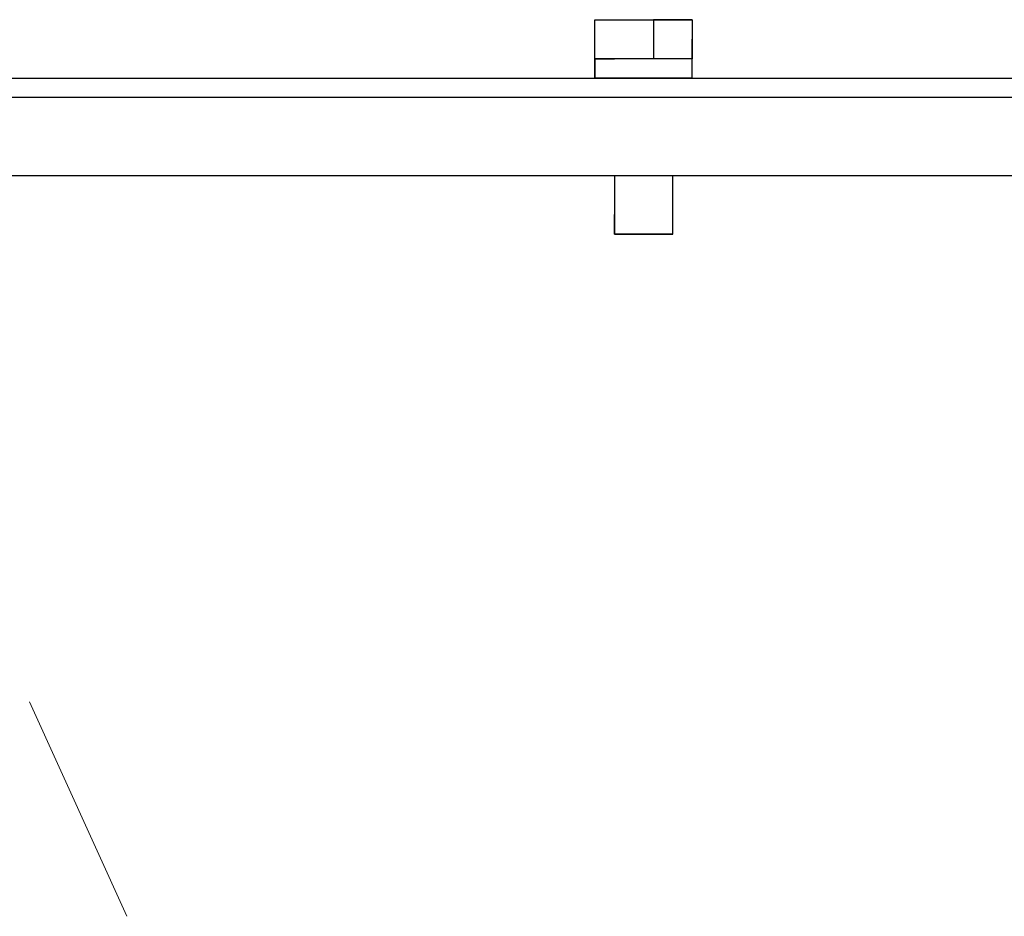
# Model space of a CAD drawing. Units: inches. Extents: x -11534921 to -11422181, y -6303149 to -6280600.
# Drawn here: x -11505573 to -11505464, y -6295843 to -6295743 of the extents above; entities that cross this region are included whole.
import ezdxf

# ---------------------------------------------------------------- set-up
doc = ezdxf.new("R2010")
doc.units = ezdxf.units.IN
doc.header["$MEASUREMENT"] = 0
doc.layers.add('Layer 1', color=7, linetype='Continuous')

msp = doc.modelspace()

# ---------------------------------------------------------------- linework, layer by layer
at = {"layer": 'Layer 1', "lineweight": 25}
for points, knots in [([(-11505507.13, -6295743.07), (-11505507.13, -6295743.07), (-11505502.79, -6295743.07), (-11505502.79, -6295743.07), (-11505502.79, -6295743.07), (-11505502.79, -6295743.07), (-11505502.79, -6295747.41), (-11505502.79, -6295747.41), (-11505502.79, -6295747.41), (-11505502.79, -6295747.41), (-11505509.3, -6295747.41), (-11505509.3, -6295747.41), (-11505509.3, -6295747.41), (-11505509.3, -6295747.41), (-11505509.3, -6295743.07), (-11505509.3, -6295743.07), (-11505509.3, -6295743.07), (-11505509.3, -6295743.07), (-11505500.63, -6295743.07), (-11505500.63, -6295743.07), (-11505500.63, -6295743.07), (-11505500.63, -6295743.07), (-11505502.79, -6295743.07), (-11505502.79, -6295743.07)], [0, 0, 0, 0, 0.142857, 0.142857, 0.142857, 0.142857, 0.285714, 0.285714, 0.285714, 0.285714, 0.428571, 0.428571, 0.428571, 0.428571, 0.571429, 0.571429, 0.571429, 0.571429, 0.714286, 0.714286, 0.714286, 0.714286, 1, 1, 1, 1]), ([(-11505500.63, -6295743.07), (-11505500.63, -6295743.07), (-11505498.46, -6295743.07), (-11505498.46, -6295743.07), (-11505498.46, -6295743.07), (-11505498.46, -6295743.07), (-11505498.46, -6295747.41), (-11505498.46, -6295747.41), (-11505498.46, -6295747.41), (-11505498.46, -6295747.41), (-11505502.79, -6295747.41), (-11505502.79, -6295747.41)], [0, 0, 0, 0, 0.25, 0.25, 0.25, 0.25, 0.5, 0.5, 0.5, 0.5, 1, 1, 1, 1]), ([(-11505318.46, -6295751.74), (-11505318.46, -6295751.74), (-11505648.1, -6295751.74), (-11505648.1, -6295751.74), (-11505648.1, -6295751.74), (-11505648.1, -6295751.74), (-11505648.1, -6295749.58), (-11505648.1, -6295749.58), (-11505648.1, -6295749.58), (-11505648.1, -6295749.58), (-11505318.46, -6295749.58), (-11505318.46, -6295749.58)], [0, 0, 0, 0, 0.25, 0.25, 0.25, 0.25, 0.5, 0.5, 0.5, 0.5, 1, 1, 1, 1]), ([(-11506287.84, -6295756.08), (-11506287.84, -6295756.08), (-11506285.68, -6295751.74), (-11506285.68, -6295751.74), (-11506285.68, -6295751.74), (-11506285.68, -6295751.74), (-11505322.8, -6295751.74), (-11505322.8, -6295751.74), (-11505322.8, -6295751.74), (-11505322.8, -6295751.74), (-11505318.46, -6295756.08), (-11505318.46, -6295756.08), (-11505318.46, -6295756.08), (-11505318.46, -6295756.08), (-11505322.8, -6295760.42), (-11505322.8, -6295760.42), (-11505322.8, -6295760.42), (-11505322.8, -6295760.42), (-11506285.68, -6295760.42), (-11506285.68, -6295760.42), (-11506285.68, -6295760.42), (-11506285.68, -6295760.42), (-11506287.84, -6295756.08), (-11506287.84, -6295756.08)], [0, 0, 0, 0, 0.142857, 0.142857, 0.142857, 0.142857, 0.285714, 0.285714, 0.285714, 0.285714, 0.428571, 0.428571, 0.428571, 0.428571, 0.571429, 0.571429, 0.571429, 0.571429, 0.714286, 0.714286, 0.714286, 0.714286, 1, 1, 1, 1]), ([(-11505500.63, -6295766.93), (-11505500.63, -6295766.93), (-11505507.13, -6295766.93), (-11505507.13, -6295766.93), (-11505507.13, -6295766.93), (-11505507.13, -6295766.93), (-11505500.63, -6295766.93), (-11505500.63, -6295766.93)], [0, 0, 0, 0, 0.333333, 0.333333, 0.333333, 0.333333, 1, 1, 1, 1])]:
    msp.add_open_spline(points, degree=3, knots=knots, dxfattribs=at)
for points in [[(-11505509.3, -6295743.07), (-11505509.3, -6295743.07), (-11505507.13, -6295743.07), (-11505507.13, -6295743.07)], [(-11505509.3, -6295747.41), (-11505509.3, -6295747.41), (-11505509.3, -6295743.07), (-11505509.3, -6295743.07)], [(-11505498.46, -6295743.07), (-11505498.46, -6295743.07), (-11505500.63, -6295743.07), (-11505500.63, -6295743.07)], [(-11505509.3, -6295747.41), (-11505509.3, -6295747.41), (-11505509.3, -6295745.24), (-11505509.3, -6295745.24)], [(-11505509.3, -6295747.41), (-11505509.3, -6295747.41), (-11505509.3, -6295745.24), (-11505509.3, -6295745.24)], [(-11505498.46, -6295747.41), (-11505498.46, -6295747.41), (-11505498.46, -6295745.24), (-11505498.46, -6295745.24)], [(-11505509.3, -6295747.41), (-11505509.3, -6295747.41), (-11505509.3, -6295749.58), (-11505509.3, -6295749.58)], [(-11505509.3, -6295747.41), (-11505509.3, -6295747.41), (-11505507.13, -6295747.41), (-11505507.13, -6295747.41)], [(-11505509.3, -6295749.58), (-11505509.3, -6295749.58), (-11505509.3, -6295747.41), (-11505509.3, -6295747.41)], [(-11505498.46, -6295747.41), (-11505498.46, -6295747.41), (-11505509.3, -6295747.41), (-11505509.3, -6295747.41)], [(-11505498.46, -6295749.58), (-11505498.46, -6295749.58), (-11505498.46, -6295747.41), (-11505498.46, -6295747.41)], [(-11505498.46, -6295749.58), (-11505498.46, -6295749.58), (-11505498.46, -6295747.41), (-11505498.46, -6295747.41)], [(-11505498.46, -6295749.58), (-11505498.46, -6295749.58), (-11505509.3, -6295749.58), (-11505509.3, -6295749.58)], [(-11505507.13, -6295760.42), (-11505507.13, -6295760.42), (-11505507.13, -6295766.93), (-11505507.13, -6295766.93)], [(-11505500.63, -6295766.93), (-11505500.63, -6295766.93), (-11505500.63, -6295760.42), (-11505500.63, -6295760.42)], [(-11505507.13, -6295766.93), (-11505507.13, -6295766.93), (-11505507.13, -6295764.76), (-11505507.13, -6295764.76)], [(-11505500.63, -6295766.93), (-11505500.63, -6295766.93), (-11505500.63, -6295764.76), (-11505500.63, -6295764.76)]]:
    msp.add_open_spline(points, degree=3, dxfattribs=at)
at = {"layer": 'Layer 1', "lineweight": 9}
msp.add_open_spline([(-11505561.35, -6295842.83), (-11505561.35, -6295842.83), (-11505572.19, -6295818.98), (-11505572.19, -6295818.98)], degree=3, dxfattribs=at)

doc.saveas('drawing.dxf')
